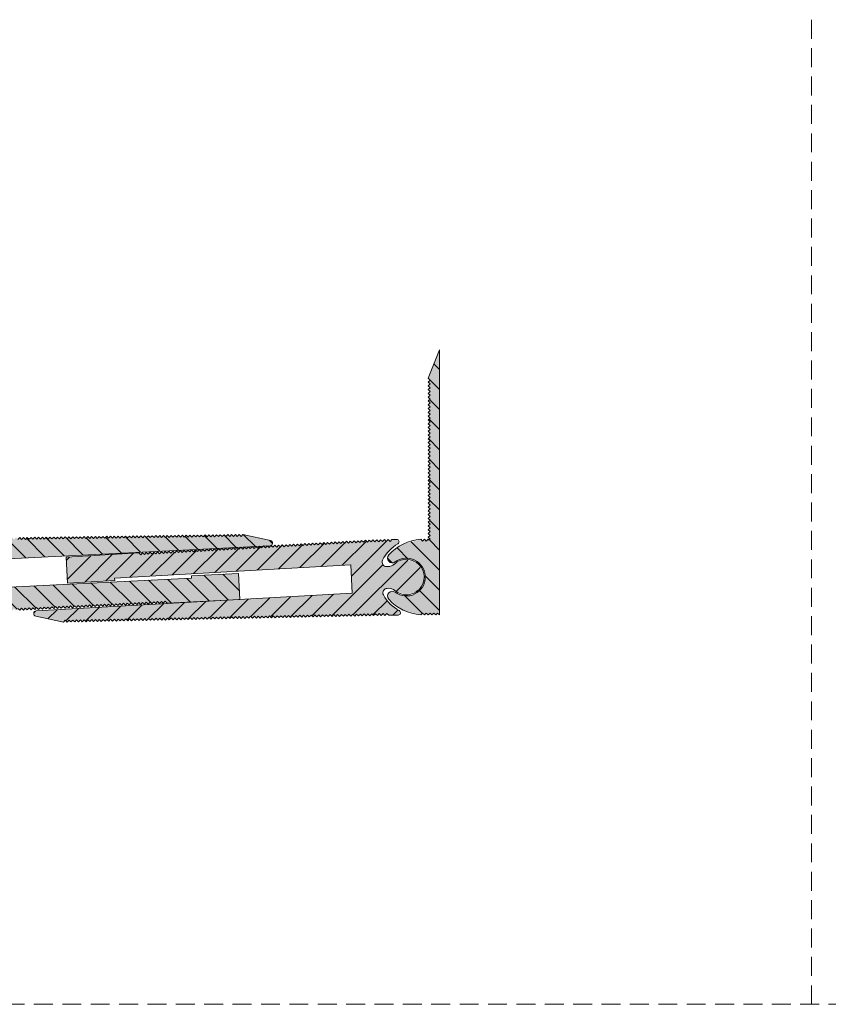
# Model space of a CAD drawing. Units: millimetres. Extents: x -795 to 2143, y 899 to 1320.
# Drawn here: x 792 to 963, y 899 to 1107 of the extents above; entities that cross this region are included whole.
import ezdxf

# ---------------------------------------------------------------- set-up
doc = ezdxf.new("R2010")
doc.units = ezdxf.units.MM
doc.linetypes.add('K5LT_DASHED', pattern=[6, 4, -2])
doc.linetypes.add('K5LT_THIN_INCLUDED_TO_HATCHING', pattern=[0])
pattern_1 = [(-45, (0, 0), (2.1213203, 2.1213203), [])]

# ---------------------------------------------------------------- blocks, each defined once
blk = doc.blocks.new('U0')
at = {"color": 7, "linetype": 'K5LT_DASHED', "lineweight": 18}
blk.add_line((-795.2, 898.75), (2142.8, 898.75), dxfattribs=at)

msp = doc.modelspace()

# ---------------------------------------------------------------- hatches: boundary and pattern name
at = {"true_color": 0x99ccff}
for points in [[(877.538, 989.017), (876.758, 986.644), (874.722, 985.196), (872.225, 985.239), (871.138, 985.817), (870.397, 986.007), (869.738, 985.617), (869.548, 984.876), (869.793, 984.35), (872.983, 981.971), (876.562, 981.04), (876.938, 981.417), (877.338, 981.017), (877.738, 981.417), (878.138, 981.017), (878.538, 981.417), (878.938, 981.017), (879.338, 981.417), (879.738, 981.017), (880.138, 981.417), (880.538, 981.017), (880.538, 989.017), (880.538, 997.017), (880.538, 1037.017), (878.138, 1031.017), (878.538, 1030.617), (878.138, 1030.217), (878.538, 1029.817), (878.138, 1029.417), (878.538, 1029.017), (878.138, 1028.617), (878.538, 1028.217), (878.138, 1027.817), (878.538, 1027.417), (878.138, 1027.017), (878.538, 1026.617), (878.138, 1026.217), (878.538, 1025.817), (878.138, 1025.417), (878.538, 1025.017), (878.138, 1024.617), (878.538, 1024.217), (878.138, 1023.817), (878.538, 1023.417), (878.138, 1023.017), (878.538, 1022.617), (878.138, 1022.217), (878.538, 1021.817), (878.138, 1021.417), (878.538, 1021.017), (878.138, 1020.617), (878.538, 1020.217), (878.138, 1019.817), (878.538, 1019.417), (878.138, 1019.017), (878.538, 1018.617), (878.138, 1018.217), (878.538, 1017.817), (878.138, 1017.417), (878.538, 1017.017), (878.138, 1016.617), (878.538, 1016.217), (878.138, 1015.817), (878.538, 1015.417), (878.138, 1015.017), (878.538, 1014.617), (878.138, 1014.217), (878.538, 1013.817), (878.138, 1013.417), (878.538, 1013.017), (878.138, 1012.617), (878.538, 1012.217), (878.138, 1011.817), (878.538, 1011.417), (878.138, 1011.017), (878.538, 1010.617), (878.138, 1010.217), (878.538, 1009.817), (878.138, 1009.417), (878.538, 1009.017), (878.138, 1008.617), (878.538, 1008.217), (878.138, 1007.817), (878.538, 1007.417), (878.138, 1007.017), (878.538, 1006.617), (878.138, 1006.217), (878.538, 1005.817), (878.138, 1005.417), (878.538, 1005.017), (878.138, 1004.617), (878.538, 1004.217), (878.138, 1003.817), (878.538, 1003.417), (878.138, 1003.017), (878.538, 1002.617), (878.138, 1002.217), (878.538, 1001.817), (878.138, 1001.417), (878.538, 1001.017), (878.138, 1000.617), (878.538, 1000.217), (878.138, 999.817), (878.538, 999.417), (878.138, 999.017), (878.538, 998.617), (878.138, 998.217), (878.538, 997.817), (878.138, 997.417), (878.538, 997.017), (878.338, 996.817), (878.138, 997.017), (877.738, 996.617), (877.338, 997.017), (876.938, 996.617), (876.562, 996.993), (872.725, 995.936), (869.793, 993.684), (869.54, 992.961), (869.871, 992.272), (870.594, 992.018), (871.138, 992.217), (873.505, 993.017), (875.884, 992.257), (877.349, 990.233)], [(822.949, 983.518), (835.217, 984.117), (838.33, 984.291), (838.063, 989.762), (828.075, 989.275), (828.099, 988.775), (778.158, 986.337), (777.866, 992.33), (835.316, 995.135), (835.321, 995.14), (835.326, 995.135), (836.11, 995.174), (836.12, 995.185), (836.131, 995.175), (836.903, 995.212), (836.918, 995.229), (836.936, 995.214), (837.696, 995.251), (837.717, 995.274), (837.74, 995.253), (838.49, 995.29), (838.516, 995.319), (838.545, 995.293), (839.283, 995.329), (839.314, 995.364), (839.35, 995.332), (840.077, 995.367), (840.113, 995.408), (840.155, 995.371), (840.87, 995.406), (840.912, 995.453), (840.96, 995.41), (841.663, 995.445), (841.711, 995.498), (841.764, 995.45), (842.457, 995.484), (842.509, 995.543), (842.569, 995.489), (843.25, 995.522), (843.308, 995.587), (843.374, 995.528), (844.043, 995.561), (844.107, 995.632), (844.179, 995.568), (844.703, 995.593), (844.857, 995.622), (844.906, 995.677), (844.932, 995.653), (845.217, 995.984), (845.185, 996.419), (844.854, 996.703), (844.778, 996.723), (838.981, 998.025), (838.587, 997.619), (838.181, 998.014), (837.787, 997.608), (837.381, 998.003), (836.987, 997.597), (836.581, 997.992), (836.187, 997.586), (835.781, 997.98), (835.387, 997.575), (834.981, 997.969), (834.587, 997.564), (834.182, 997.958), (833.787, 997.553), (833.382, 997.947), (832.987, 997.542), (832.582, 997.936), (832.187, 997.531), (831.782, 997.925), (831.387, 997.519), (830.982, 997.914), (830.587, 997.508), (830.182, 997.903), (829.787, 997.497), (829.382, 997.892), (828.988, 997.486), (828.582, 997.881), (828.188, 997.475), (827.782, 997.869), (827.388, 997.464), (826.982, 997.858), (826.588, 997.453), (826.182, 997.847), (825.788, 997.442), (825.382, 997.836), (824.988, 997.431), (824.582, 997.825), (824.188, 997.42), (823.783, 997.814), (823.388, 997.408), (822.983, 997.803), (822.588, 997.397), (822.183, 997.792), (821.788, 997.386), (821.383, 997.781), (820.988, 997.375), (820.583, 997.77), (820.188, 997.364), (819.783, 997.758), (819.388, 997.353), (818.983, 997.747), (818.589, 997.342), (818.183, 997.736), (817.789, 997.331), (817.383, 997.725), (816.989, 997.32), (816.583, 997.714), (816.189, 997.309), (815.783, 997.703), (815.389, 997.297), (814.983, 997.692), (814.589, 997.286), (814.183, 997.681), (813.789, 997.275), (813.384, 997.67), (812.989, 997.264), (812.584, 997.659), (812.189, 997.253), (811.784, 997.647), (811.389, 997.242), (810.984, 997.636), (810.589, 997.231), (810.184, 997.625), (809.789, 997.22), (809.384, 997.614), (808.99, 997.209), (808.584, 997.603), (808.19, 997.198), (807.784, 997.592), (807.39, 997.186), (806.984, 997.581), (806.59, 997.175), (806.184, 997.57), (805.79, 997.164), (805.384, 997.559), (804.99, 997.153), (804.584, 997.548), (804.19, 997.142), (803.784, 997.536), (803.39, 997.131), (802.985, 997.525), (802.59, 997.12), (802.185, 997.514), (801.79, 997.109), (801.385, 997.503), (800.99, 997.098), (800.585, 997.492), (800.19, 997.087), (799.785, 997.481), (799.39, 997.075), (798.985, 997.47), (798.591, 997.064), (798.185, 997.459), (797.791, 997.053), (797.385, 997.448), (796.991, 997.042), (796.585, 997.437), (796.191, 997.031), (795.785, 997.425), (795.391, 997.02), (794.985, 997.414), (794.591, 997.009), (794.185, 997.403), (793.791, 996.998), (793.385, 997.392), (792.991, 996.987), (792.586, 997.381), (792.191, 996.976), (791.786, 997.37), (791.391, 996.964), (790.986, 997.359), (790.591, 996.953), (790.186, 997.348), (789.791, 996.942), (789.386, 997.337), (788.991, 996.931), (788.586, 997.326), (788.192, 996.92), (787.786, 997.314), (787.392, 996.909), (786.986, 997.303), (786.592, 996.898), (786.186, 997.292), (785.792, 996.887), (785.386, 997.281), (784.992, 996.876), (784.586, 997.27), (784.192, 996.865), (783.786, 997.259), (783.392, 996.853), (782.986, 997.248), (782.592, 996.842), (782.187, 997.237), (781.792, 996.831), (781.387, 997.226), (780.992, 996.82), (780.587, 997.215), (780.192, 996.809), (779.787, 997.203), (779.392, 996.798), (778.987, 997.192), (778.592, 996.787), (778.187, 997.181), (777.793, 996.776), (777.387, 997.17), (776.993, 996.765), (776.587, 997.159), (776.193, 996.754), (775.787, 997.148), (775.393, 996.742), (774.987, 997.137), (774.593, 996.731), (774.187, 997.126), (773.793, 996.72), (773.387, 997.115), (772.993, 996.709), (772.587, 997.104), (772.193, 996.698), (771.788, 997.092), (771.393, 996.687), (770.988, 997.081), (770.593, 996.676), (770.188, 997.07), (768.188, 997.043), (767.836, 996.891), (767.695, 996.536), (767.846, 996.184), (767.96, 996.101), (770.662, 993.77), (771.292, 992.77), (771.362, 992.046), (770.9, 991.485), (770.467, 991.374), (770.184, 991.37), (768.85, 991.856), (766.609, 992.761), (764.281, 992.112), (762.833, 990.177), (762.866, 987.761), (764.366, 985.866), (766.71, 985.28), (768.926, 986.246), (768.927, 986.247), (770.248, 986.77), (770.531, 986.774), (771.206, 986.505), (771.494, 985.837), (771.395, 985.402), (769.139, 982.637), (768.156, 981.979), (767.921, 981.677), (767.968, 981.297), (768.27, 981.062), (768.41, 981.044), (769.41, 981.058), (769.804, 981.463), (770.21, 981.069), (770.604, 981.475), (771.01, 981.08), (771.404, 981.486), (771.81, 981.091), (772.204, 981.497), (772.61, 981.102), (773.011, 981.501), (773.409, 981.099), (773.789, 981.519), (774.209, 981.138), (774.589, 981.558), (775.008, 981.177), (775.388, 981.597), (775.807, 981.217), (776.187, 981.636), (776.606, 981.256), (776.986, 981.675), (777.405, 981.295), (777.785, 981.714), (778.204, 981.334), (778.584, 981.753), (779.003, 981.373), (779.383, 981.792), (779.802, 981.412), (780.182, 981.831), (780.601, 981.451), (780.981, 981.87), (781.4, 981.49), (781.78, 981.909), (782.199, 981.529), (782.579, 981.948), (782.998, 981.568), (783.378, 981.987), (783.797, 981.607), (784.177, 982.026), (784.596, 981.646), (784.976, 982.065), (785.395, 981.685), (785.775, 982.104), (786.194, 981.724), (786.574, 982.143), (786.993, 981.763), (787.373, 982.182), (787.792, 981.802), (788.172, 982.221), (788.591, 981.841), (788.971, 982.26), (789.39, 981.88), (789.77, 982.299), (790.189, 981.919), (790.569, 982.338), (790.988, 981.958), (791.368, 982.377), (791.787, 981.997), (792.167, 982.416), (792.586, 982.036), (792.966, 982.455), (793.385, 982.075), (793.765, 982.494), (794.184, 982.114), (794.564, 982.533), (794.983, 982.153), (795.363, 982.572), (795.782, 982.192), (796.162, 982.611), (796.581, 982.231), (796.961, 982.65), (797.38, 982.27), (797.76, 982.689), (798.179, 982.309), (798.559, 982.728), (798.979, 982.348), (799.359, 982.767), (799.778, 982.387), (800.158, 982.806), (800.577, 982.426), (800.957, 982.845), (801.376, 982.465), (801.756, 982.884), (802.175, 982.504), (802.555, 982.923), (802.974, 982.543), (803.354, 982.962), (803.773, 982.582), (804.153, 983.001), (804.572, 982.621), (804.952, 983.04), (805.371, 982.66), (805.751, 983.079), (806.17, 982.699), (806.55, 983.118), (806.969, 982.738), (807.349, 983.157), (807.768, 982.777), (808.148, 983.196), (808.567, 982.816), (808.947, 983.235), (809.366, 982.855), (809.746, 983.274), (810.165, 982.894), (810.545, 983.313), (810.964, 982.933), (811.344, 983.352), (811.763, 982.972), (812.143, 983.391), (812.562, 983.011), (812.942, 983.43), (813.361, 983.05), (813.741, 983.469), (814.16, 983.089), (814.54, 983.508), (814.959, 983.128), (815.339, 983.547), (815.758, 983.167), (816.138, 983.586), (816.557, 983.206), (816.937, 983.625), (817.356, 983.245), (817.736, 983.664), (818.155, 983.284), (818.535, 983.703), (818.954, 983.323), (819.334, 983.742), (819.753, 983.362), (820.133, 983.781), (820.552, 983.401), (820.932, 983.82), (821.351, 983.44), (821.731, 983.859), (822.15, 983.479), (822.53, 983.898)], [(868.672, 985.229), (868.597, 985.953), (869.055, 986.517), (869.487, 986.631), (869.77, 986.637), (871.108, 986.161), (873.355, 985.271), (875.678, 985.937), (877.112, 987.882), (877.062, 990.298), (875.549, 992.182), (873.2, 992.752), (870.992, 991.77), (870.99, 991.768), (869.673, 991.236), (869.391, 991.23), (868.713, 991.494), (868.421, 992.16), (868.517, 992.597), (870.753, 995.377), (871.731, 996.042), (871.964, 996.346), (871.914, 996.725), (871.61, 996.958), (871.47, 996.975), (870.471, 996.954), (870.079, 996.546), (869.671, 996.937), (869.279, 996.529), (868.871, 996.921), (868.479, 996.512), (868.071, 996.904), (867.68, 996.495), (867.271, 996.887), (866.873, 996.486), (866.471, 996.884), (866.094, 996.462), (865.673, 996.839), (865.296, 996.418), (864.874, 996.795), (864.497, 996.373), (864.075, 996.75), (863.698, 996.328), (863.276, 996.705), (862.899, 996.283), (862.478, 996.66), (862.101, 996.239), (861.679, 996.616), (861.302, 996.194), (860.88, 996.571), (860.503, 996.149), (860.082, 996.526), (859.704, 996.105), (859.283, 996.482), (858.906, 996.06), (858.484, 996.437), (858.107, 996.015), (857.685, 996.392), (857.308, 995.97), (856.887, 996.347), (856.51, 995.926), (856.088, 996.303), (855.711, 995.881), (855.289, 996.258), (854.912, 995.836), (854.49, 996.213), (854.113, 995.792), (853.692, 996.169), (853.315, 995.747), (852.893, 996.124), (852.516, 995.702), (852.094, 996.079), (851.717, 995.657), (851.295, 996.034), (850.918, 995.613), (850.497, 995.99), (850.12, 995.568), (849.698, 995.945), (849.321, 995.523), (848.899, 995.9), (848.522, 995.479), (848.101, 995.856), (847.724, 995.434), (847.302, 995.811), (846.925, 995.389), (846.503, 995.766), (846.126, 995.344), (845.704, 995.721), (845.327, 995.3), (844.932, 995.653), (844.857, 995.622), (844.529, 995.255), (844.179, 995.568), (844.043, 995.561), (843.73, 995.21), (843.374, 995.528), (843.25, 995.522), (842.931, 995.165), (842.569, 995.489), (842.457, 995.484), (842.132, 995.121), (841.764, 995.45), (841.663, 995.445), (841.334, 995.076), (840.96, 995.41), (840.87, 995.406), (840.535, 995.031), (840.155, 995.371), (840.077, 995.367), (839.736, 994.987), (839.35, 995.332), (839.283, 995.329), (838.937, 994.942), (838.545, 995.293), (838.49, 995.29), (838.139, 994.897), (837.74, 995.253), (837.696, 995.251), (837.34, 994.852), (836.936, 995.214), (836.903, 995.212), (836.541, 994.808), (836.131, 995.175), (836.11, 995.174), (835.743, 994.763), (835.326, 995.135), (835.316, 995.135), (834.944, 994.718), (834.522, 995.095), (834.145, 994.674), (833.723, 995.051), (833.346, 994.629), (832.925, 995.006), (832.548, 994.584), (832.126, 994.961), (831.749, 994.539), (831.327, 994.916), (830.95, 994.495), (830.528, 994.872), (830.151, 994.45), (829.73, 994.827), (829.353, 994.405), (828.931, 994.782), (828.554, 994.361), (828.132, 994.738), (827.755, 994.316), (827.333, 994.693), (826.956, 994.271), (826.535, 994.648), (826.158, 994.226), (825.736, 994.603), (825.359, 994.182), (824.937, 994.559), (824.56, 994.137), (824.139, 994.514), (823.762, 994.092), (823.34, 994.469), (822.963, 994.048), (822.541, 994.425), (822.164, 994.003), (821.742, 994.38), (821.365, 993.958), (820.944, 994.335), (820.567, 993.913), (820.145, 994.29), (819.768, 993.869), (819.346, 994.246), (818.969, 993.824), (818.548, 994.201), (818.17, 993.779), (817.749, 994.156), (817.372, 993.734), (816.95, 994.111), (801.574, 993.251), (801.882, 987.759), (811.866, 988.318), (811.838, 988.817), (861.76, 991.612), (862.095, 985.622), (838.33, 984.291), (838.331, 984.269), (835.217, 984.117), (795.283, 981.881), (794.89, 981.692), (794.746, 981.28), (794.935, 980.887), (795.216, 980.751), (801.022, 979.49), (801.414, 979.899), (801.822, 979.507), (802.214, 979.916), (802.622, 979.524), (803.014, 979.932), (803.422, 979.541), (803.813, 979.949), (804.222, 979.558), (804.613, 979.966), (805.022, 979.575), (805.413, 979.983), (805.821, 979.591), (806.213, 980), (806.621, 979.608), (807.013, 980.017), (807.421, 979.625), (807.813, 980.033), (808.221, 979.642), (808.612, 980.05), (809.021, 979.659), (809.412, 980.067), (809.821, 979.675), (810.212, 980.084), (810.62, 979.692), (811.012, 980.101), (811.42, 979.709), (811.812, 980.117), (812.22, 979.726), (812.611, 980.134), (813.02, 979.743), (813.411, 980.151), (813.82, 979.76), (814.211, 980.168), (814.619, 979.776), (815.011, 980.185), (815.419, 979.793), (815.811, 980.201), (816.219, 979.81), (816.611, 980.218), (817.019, 979.827), (817.41, 980.235), (817.819, 979.844), (818.21, 980.252), (818.619, 979.86), (819.01, 980.269), (819.418, 979.877), (819.81, 980.286), (820.218, 979.894), (820.61, 980.302), (821.018, 979.911), (821.41, 980.319), (821.818, 979.928), (822.209, 980.336), (822.618, 979.945), (823.009, 980.353), (823.418, 979.961), (823.809, 980.37), (824.217, 979.978), (824.609, 980.386), (825.017, 979.995), (825.409, 980.403), (825.817, 980.012), (826.208, 980.42), (826.617, 980.029), (827.008, 980.437), (827.417, 980.045), (827.808, 980.454), (828.216, 980.062), (828.608, 980.471), (829.016, 980.079), (829.408, 980.487), (829.816, 980.096), (830.208, 980.504), (830.616, 980.113), (831.007, 980.521), (831.416, 980.13), (831.807, 980.538), (832.216, 980.146), (832.607, 980.555), (833.015, 980.163), (833.407, 980.571), (833.815, 980.18), (834.207, 980.588), (834.615, 980.197), (835.007, 980.605), (835.415, 980.214), (835.806, 980.622), (836.215, 980.23), (836.606, 980.639), (837.015, 980.247), (837.406, 980.656), (837.814, 980.264), (838.206, 980.672), (838.614, 980.281), (839.006, 980.689), (839.414, 980.298), (839.805, 980.706), (840.214, 980.314), (840.605, 980.723), (841.014, 980.331), (841.405, 980.74), (841.813, 980.348), (842.205, 980.756), (842.613, 980.365), (843.005, 980.773), (843.413, 980.382), (843.805, 980.79), (844.213, 980.399), (844.604, 980.807), (845.013, 980.415), (845.404, 980.824), (845.813, 980.432), (846.204, 980.841), (846.612, 980.449), (847.004, 980.857), (847.412, 980.466), (847.804, 980.874), (848.212, 980.483), (848.604, 980.891), (849.012, 980.499), (849.403, 980.908), (849.812, 980.516), (850.203, 980.925), (850.612, 980.533), (851.003, 980.941), (851.411, 980.55), (851.803, 980.958), (852.211, 980.567), (852.603, 980.975), (853.011, 980.584), (853.402, 980.992), (853.811, 980.6), (854.202, 981.009), (854.611, 980.617), (855.002, 981.026), (855.41, 980.634), (855.802, 981.042), (856.21, 980.651), (856.602, 981.059), (857.01, 980.668), (857.402, 981.076), (857.81, 980.684), (858.201, 981.093), (858.61, 980.701), (859.001, 981.11), (859.41, 980.718), (859.801, 981.126), (860.209, 980.735), (860.601, 981.143), (861.009, 980.752), (861.401, 981.16), (861.809, 980.769), (862.201, 981.177), (862.609, 980.785), (863, 981.194), (863.409, 980.802), (863.8, 981.211), (864.208, 980.819), (864.6, 981.227), (865.008, 980.836), (865.4, 981.244), (865.808, 980.853), (866.2, 981.261), (866.608, 980.869), (866.999, 981.278), (867.408, 980.886), (867.799, 981.295), (868.208, 980.903), (868.599, 981.311), (869.007, 980.92), (869.399, 981.328), (869.807, 980.937), (871.807, 980.979), (872.157, 981.133), (872.296, 981.489), (872.142, 981.84), (872.028, 981.922), (869.309, 984.233)]]:
    msp.add_hatch(color=151, dxfattribs=at).paths.add_polyline_path(points)
h = msp.add_hatch()
h.set_pattern_fill('', angle=-45, style=0, pattern_type=0)
h.set_pattern_definition(pattern_1)
h.paths.add_polyline_path([(877.738, 981.417), (878.138, 981.017), (878.538, 981.417), (878.938, 981.017), (879.338, 981.417), (879.738, 981.017), (880.138, 981.417), (880.538, 981.017), (880.538, 989.017), (880.538, 997.017), (880.538, 1037.017), (878.138, 1031.017), (878.538, 1030.617), (878.138, 1030.217), (878.538, 1029.817), (878.138, 1029.417), (878.538, 1029.017), (878.138, 1028.617), (878.538, 1028.217), (878.138, 1027.817), (878.538, 1027.417), (878.138, 1027.017), (878.538, 1026.617), (878.138, 1026.217), (878.538, 1025.817), (878.138, 1025.417), (878.538, 1025.017), (878.138, 1024.617), (878.538, 1024.217), (878.138, 1023.817), (878.538, 1023.417), (878.138, 1023.017), (878.538, 1022.617), (878.138, 1022.217), (878.538, 1021.817), (878.138, 1021.417), (878.538, 1021.017), (878.138, 1020.617), (878.538, 1020.217), (878.138, 1019.817), (878.538, 1019.417), (878.138, 1019.017), (878.538, 1018.617), (878.138, 1018.217), (878.538, 1017.817), (878.138, 1017.417), (878.538, 1017.017), (878.138, 1016.617), (878.538, 1016.217), (878.138, 1015.817), (878.538, 1015.417), (878.138, 1015.017), (878.538, 1014.617), (878.138, 1014.217), (878.538, 1013.817), (878.138, 1013.417), (878.538, 1013.017), (878.138, 1012.617), (878.538, 1012.217), (878.138, 1011.817), (878.538, 1011.417), (878.138, 1011.017), (878.538, 1010.617), (878.138, 1010.217), (878.538, 1009.817), (878.138, 1009.417), (878.538, 1009.017), (878.138, 1008.617), (878.538, 1008.217), (878.138, 1007.817), (878.538, 1007.417), (878.138, 1007.017), (878.538, 1006.617), (878.138, 1006.217), (878.538, 1005.817), (878.138, 1005.417), (878.538, 1005.017), (878.138, 1004.617), (878.538, 1004.217), (878.138, 1003.817), (878.538, 1003.417), (878.138, 1003.017), (878.538, 1002.617), (878.138, 1002.217), (878.538, 1001.817), (878.138, 1001.417), (878.538, 1001.017), (878.138, 1000.617), (878.538, 1000.217), (878.138, 999.817), (878.538, 999.417), (878.138, 999.017), (878.538, 998.617), (878.138, 998.217), (878.538, 997.817), (878.138, 997.417), (878.538, 997.017), (878.338, 996.817), (878.138, 997.017), (877.738, 996.617), (877.338, 997.017), (876.938, 996.617), (876.562, 996.993), (872.725, 995.936), (869.793, 993.684), (869.54, 992.961), (869.871, 992.272), (870.594, 992.018), (871.138, 992.217), (873.505, 993.017), (875.884, 992.257), (877.349, 990.233), (877.538, 989.017), (876.758, 986.644), (874.722, 985.196), (872.225, 985.239), (871.138, 985.817), (870.397, 986.007), (869.738, 985.617), (869.548, 984.876), (869.793, 984.35), (872.983, 981.971), (876.562, 981.04), (876.938, 981.417), (877.338, 981.017)])
h = msp.add_hatch()
h.set_pattern_fill('', angle=-45, style=0, pattern_type=0)
h.set_pattern_definition(pattern_1)
h.paths.add_polyline_path([(770.531, 986.774), (771.206, 986.505), (771.494, 985.837), (771.395, 985.402), (769.139, 982.637), (768.156, 981.979), (767.921, 981.677), (767.968, 981.297), (768.27, 981.062), (768.41, 981.044), (769.41, 981.058), (769.804, 981.463), (770.21, 981.069), (770.604, 981.475), (771.01, 981.08), (771.404, 981.486), (771.81, 981.091), (772.204, 981.497), (772.61, 981.102), (773.011, 981.501), (773.409, 981.099), (773.789, 981.519), (774.209, 981.138), (774.589, 981.558), (775.008, 981.177), (775.388, 981.597), (775.807, 981.217), (776.187, 981.636), (776.606, 981.256), (776.986, 981.675), (777.405, 981.295), (777.785, 981.714), (778.204, 981.334), (778.584, 981.753), (779.003, 981.373), (779.383, 981.792), (779.802, 981.412), (780.182, 981.831), (780.601, 981.451), (780.981, 981.87), (781.4, 981.49), (781.78, 981.909), (782.199, 981.529), (782.579, 981.948), (782.998, 981.568), (783.378, 981.987), (783.797, 981.607), (784.177, 982.026), (784.596, 981.646), (784.976, 982.065), (785.395, 981.685), (785.775, 982.104), (786.194, 981.724), (786.574, 982.143), (786.993, 981.763), (787.373, 982.182), (787.792, 981.802), (788.172, 982.221), (788.591, 981.841), (788.971, 982.26), (789.39, 981.88), (789.77, 982.299), (790.189, 981.919), (790.569, 982.338), (790.988, 981.958), (791.368, 982.377), (791.787, 981.997), (792.167, 982.416), (792.586, 982.036), (792.966, 982.455), (793.385, 982.075), (793.765, 982.494), (794.184, 982.114), (794.564, 982.533), (794.983, 982.153), (795.363, 982.572), (795.782, 982.192), (796.162, 982.611), (796.581, 982.231), (796.961, 982.65), (797.38, 982.27), (797.76, 982.689), (798.179, 982.309), (798.559, 982.728), (798.979, 982.348), (799.359, 982.767), (799.778, 982.387), (800.158, 982.806), (800.577, 982.426), (800.957, 982.845), (801.376, 982.465), (801.756, 982.884), (802.175, 982.504), (802.555, 982.923), (802.974, 982.543), (803.354, 982.962), (803.773, 982.582), (804.153, 983.001), (804.572, 982.621), (804.952, 983.04), (805.371, 982.66), (805.751, 983.079), (806.17, 982.699), (806.55, 983.118), (806.969, 982.738), (807.349, 983.157), (807.768, 982.777), (808.148, 983.196), (808.567, 982.816), (808.947, 983.235), (809.366, 982.855), (809.746, 983.274), (810.165, 982.894), (810.545, 983.313), (810.964, 982.933), (811.344, 983.352), (811.763, 982.972), (812.143, 983.391), (812.562, 983.011), (812.942, 983.43), (813.361, 983.05), (813.741, 983.469), (814.16, 983.089), (814.54, 983.508), (814.959, 983.128), (815.339, 983.547), (815.758, 983.167), (816.138, 983.586), (816.557, 983.206), (816.937, 983.625), (817.356, 983.245), (817.736, 983.664), (818.155, 983.284), (818.535, 983.703), (818.954, 983.323), (819.334, 983.742), (819.753, 983.362), (820.133, 983.781), (820.552, 983.401), (820.932, 983.82), (821.351, 983.44), (821.731, 983.859), (822.15, 983.479), (822.53, 983.898), (822.949, 983.518), (835.217, 984.117), (838.33, 984.291), (838.063, 989.762), (828.075, 989.275), (828.099, 988.775), (778.158, 986.337), (777.866, 992.33), (835.316, 995.135), (835.321, 995.14), (835.326, 995.135), (836.11, 995.174), (836.12, 995.185), (836.131, 995.175), (836.903, 995.212), (836.918, 995.229), (836.936, 995.214), (837.696, 995.251), (837.717, 995.274), (837.74, 995.253), (838.49, 995.29), (838.516, 995.319), (838.545, 995.293), (839.283, 995.329), (839.314, 995.364), (839.35, 995.332), (840.077, 995.367), (840.113, 995.408), (840.155, 995.371), (840.87, 995.406), (840.912, 995.453), (840.96, 995.41), (841.663, 995.445), (841.711, 995.498), (841.764, 995.45), (842.457, 995.484), (842.509, 995.543), (842.569, 995.489), (843.25, 995.522), (843.308, 995.587), (843.374, 995.528), (844.043, 995.561), (844.107, 995.632), (844.179, 995.568), (844.703, 995.593), (844.857, 995.622), (844.906, 995.677), (844.932, 995.653), (845.217, 995.984), (845.185, 996.419), (844.854, 996.703), (844.778, 996.723), (838.981, 998.025), (838.587, 997.619), (838.181, 998.014), (837.787, 997.608), (837.381, 998.003), (836.987, 997.597), (836.581, 997.992), (836.187, 997.586), (835.781, 997.98), (835.387, 997.575), (834.981, 997.969), (834.587, 997.564), (834.182, 997.958), (833.787, 997.553), (833.382, 997.947), (832.987, 997.542), (832.582, 997.936), (832.187, 997.531), (831.782, 997.925), (831.387, 997.519), (830.982, 997.914), (830.587, 997.508), (830.182, 997.903), (829.787, 997.497), (829.382, 997.892), (828.988, 997.486), (828.582, 997.881), (828.188, 997.475), (827.782, 997.869), (827.388, 997.464), (826.982, 997.858), (826.588, 997.453), (826.182, 997.847), (825.788, 997.442), (825.382, 997.836), (824.988, 997.431), (824.582, 997.825), (824.188, 997.42), (823.783, 997.814), (823.388, 997.408), (822.983, 997.803), (822.588, 997.397), (822.183, 997.792), (821.788, 997.386), (821.383, 997.781), (820.988, 997.375), (820.583, 997.77), (820.188, 997.364), (819.783, 997.758), (819.388, 997.353), (818.983, 997.747), (818.589, 997.342), (818.183, 997.736), (817.789, 997.331), (817.383, 997.725), (816.989, 997.32), (816.583, 997.714), (816.189, 997.309), (815.783, 997.703), (815.389, 997.297), (814.983, 997.692), (814.589, 997.286), (814.183, 997.681), (813.789, 997.275), (813.384, 997.67), (812.989, 997.264), (812.584, 997.659), (812.189, 997.253), (811.784, 997.647), (811.389, 997.242), (810.984, 997.636), (810.589, 997.231), (810.184, 997.625), (809.789, 997.22), (809.384, 997.614), (808.99, 997.209), (808.584, 997.603), (808.19, 997.198), (807.784, 997.592), (807.39, 997.186), (806.984, 997.581), (806.59, 997.175), (806.184, 997.57), (805.79, 997.164), (805.384, 997.559), (804.99, 997.153), (804.584, 997.548), (804.19, 997.142), (803.784, 997.536), (803.39, 997.131), (802.985, 997.525), (802.59, 997.12), (802.185, 997.514), (801.79, 997.109), (801.385, 997.503), (800.99, 997.098), (800.585, 997.492), (800.19, 997.087), (799.785, 997.481), (799.39, 997.075), (798.985, 997.47), (798.591, 997.064), (798.185, 997.459), (797.791, 997.053), (797.385, 997.448), (796.991, 997.042), (796.585, 997.437), (796.191, 997.031), (795.785, 997.425), (795.391, 997.02), (794.985, 997.414), (794.591, 997.009), (794.185, 997.403), (793.791, 996.998), (793.385, 997.392), (792.991, 996.987), (792.586, 997.381), (792.191, 996.976), (791.786, 997.37), (791.391, 996.964), (790.986, 997.359), (790.591, 996.953), (790.186, 997.348), (789.791, 996.942), (789.386, 997.337), (788.991, 996.931), (788.586, 997.326), (788.192, 996.92), (787.786, 997.314), (787.392, 996.909), (786.986, 997.303), (786.592, 996.898), (786.186, 997.292), (785.792, 996.887), (785.386, 997.281), (784.992, 996.876), (784.586, 997.27), (784.192, 996.865), (783.786, 997.259), (783.392, 996.853), (782.986, 997.248), (782.592, 996.842), (782.187, 997.237), (781.792, 996.831), (781.387, 997.226), (780.992, 996.82), (780.587, 997.215), (780.192, 996.809), (779.787, 997.203), (779.392, 996.798), (778.987, 997.192), (778.592, 996.787), (778.187, 997.181), (777.793, 996.776), (777.387, 997.17), (776.993, 996.765), (776.587, 997.159), (776.193, 996.754), (775.787, 997.148), (775.393, 996.742), (774.987, 997.137), (774.593, 996.731), (774.187, 997.126), (773.793, 996.72), (773.387, 997.115), (772.993, 996.709), (772.587, 997.104), (772.193, 996.698), (771.788, 997.092), (771.393, 996.687), (770.988, 997.081), (770.593, 996.676), (770.188, 997.07), (768.188, 997.043), (767.836, 996.891), (767.695, 996.536), (767.846, 996.184), (767.96, 996.101), (770.662, 993.77), (771.292, 992.77), (771.362, 992.046), (770.9, 991.485), (770.467, 991.374), (770.184, 991.37), (768.85, 991.856), (766.609, 992.761), (764.281, 992.112), (762.833, 990.177), (762.866, 987.761), (764.366, 985.866), (766.71, 985.28), (768.926, 986.246), (768.927, 986.247), (770.248, 986.77)])
h = msp.add_hatch()
h.set_pattern_fill('', angle=45, style=0, pattern_type=0)
h.set_pattern_definition([(45, (0, 0), (-2.1213203, 2.1213203), [])])
h.paths.add_polyline_path([(868.672, 985.229), (868.597, 985.953), (869.055, 986.517), (869.487, 986.631), (869.77, 986.637), (871.108, 986.161), (873.355, 985.271), (875.678, 985.937), (877.112, 987.882), (877.062, 990.298), (875.549, 992.182), (873.2, 992.752), (870.992, 991.77), (870.99, 991.768), (869.673, 991.236), (869.391, 991.23), (868.713, 991.494), (868.421, 992.16), (868.517, 992.597), (870.753, 995.377), (871.731, 996.042), (871.964, 996.346), (871.914, 996.725), (871.61, 996.958), (871.47, 996.975), (870.471, 996.954), (870.079, 996.546), (869.671, 996.937), (869.279, 996.529), (868.871, 996.921), (868.479, 996.512), (868.071, 996.904), (867.68, 996.495), (867.271, 996.887), (866.873, 996.486), (866.471, 996.884), (866.094, 996.462), (865.673, 996.839), (865.296, 996.418), (864.874, 996.795), (864.497, 996.373), (864.075, 996.75), (863.698, 996.328), (863.276, 996.705), (862.899, 996.283), (862.478, 996.66), (862.101, 996.239), (861.679, 996.616), (861.302, 996.194), (860.88, 996.571), (860.503, 996.149), (860.082, 996.526), (859.704, 996.105), (859.283, 996.482), (858.906, 996.06), (858.484, 996.437), (858.107, 996.015), (857.685, 996.392), (857.308, 995.97), (856.887, 996.347), (856.51, 995.926), (856.088, 996.303), (855.711, 995.881), (855.289, 996.258), (854.912, 995.836), (854.49, 996.213), (854.113, 995.792), (853.692, 996.169), (853.315, 995.747), (852.893, 996.124), (852.516, 995.702), (852.094, 996.079), (851.717, 995.657), (851.295, 996.034), (850.918, 995.613), (850.497, 995.99), (850.12, 995.568), (849.698, 995.945), (849.321, 995.523), (848.899, 995.9), (848.522, 995.479), (848.101, 995.856), (847.724, 995.434), (847.302, 995.811), (846.925, 995.389), (846.503, 995.766), (846.126, 995.344), (845.704, 995.721), (845.327, 995.3), (844.932, 995.653), (844.857, 995.622), (844.529, 995.255), (844.179, 995.568), (844.043, 995.561), (843.73, 995.21), (843.374, 995.528), (843.25, 995.522), (842.931, 995.165), (842.569, 995.489), (842.457, 995.484), (842.132, 995.121), (841.764, 995.45), (841.663, 995.445), (841.334, 995.076), (840.96, 995.41), (840.87, 995.406), (840.535, 995.031), (840.155, 995.371), (840.077, 995.367), (839.736, 994.987), (839.35, 995.332), (839.283, 995.329), (838.937, 994.942), (838.545, 995.293), (838.49, 995.29), (838.139, 994.897), (837.74, 995.253), (837.696, 995.251), (837.34, 994.852), (836.936, 995.214), (836.903, 995.212), (836.541, 994.808), (836.131, 995.175), (836.11, 995.174), (835.743, 994.763), (835.326, 995.135), (835.316, 995.135), (834.944, 994.718), (834.522, 995.095), (834.145, 994.674), (833.723, 995.051), (833.346, 994.629), (832.925, 995.006), (832.548, 994.584), (832.126, 994.961), (831.749, 994.539), (831.327, 994.916), (830.95, 994.495), (830.528, 994.872), (830.151, 994.45), (829.73, 994.827), (829.353, 994.405), (828.931, 994.782), (828.554, 994.361), (828.132, 994.738), (827.755, 994.316), (827.333, 994.693), (826.956, 994.271), (826.535, 994.648), (826.158, 994.226), (825.736, 994.603), (825.359, 994.182), (824.937, 994.559), (824.56, 994.137), (824.139, 994.514), (823.762, 994.092), (823.34, 994.469), (822.963, 994.048), (822.541, 994.425), (822.164, 994.003), (821.742, 994.38), (821.365, 993.958), (820.944, 994.335), (820.567, 993.913), (820.145, 994.29), (819.768, 993.869), (819.346, 994.246), (818.969, 993.824), (818.548, 994.201), (818.17, 993.779), (817.749, 994.156), (817.372, 993.734), (816.95, 994.111), (801.574, 993.251), (801.882, 987.759), (811.866, 988.318), (811.838, 988.817), (861.76, 991.612), (862.095, 985.622), (838.33, 984.291), (838.331, 984.269), (835.217, 984.117), (795.283, 981.881), (794.89, 981.692), (794.746, 981.28), (794.935, 980.887), (795.216, 980.751), (801.022, 979.49), (801.414, 979.899), (801.822, 979.507), (802.214, 979.916), (802.622, 979.524), (803.014, 979.932), (803.422, 979.541), (803.813, 979.949), (804.222, 979.558), (804.613, 979.966), (805.022, 979.575), (805.413, 979.983), (805.821, 979.591), (806.213, 980), (806.621, 979.608), (807.013, 980.017), (807.421, 979.625), (807.813, 980.033), (808.221, 979.642), (808.612, 980.05), (809.021, 979.659), (809.412, 980.067), (809.821, 979.675), (810.212, 980.084), (810.62, 979.692), (811.012, 980.101), (811.42, 979.709), (811.812, 980.117), (812.22, 979.726), (812.611, 980.134), (813.02, 979.743), (813.411, 980.151), (813.82, 979.76), (814.211, 980.168), (814.619, 979.776), (815.011, 980.185), (815.419, 979.793), (815.811, 980.201), (816.219, 979.81), (816.611, 980.218), (817.019, 979.827), (817.41, 980.235), (817.819, 979.844), (818.21, 980.252), (818.619, 979.86), (819.01, 980.269), (819.418, 979.877), (819.81, 980.286), (820.218, 979.894), (820.61, 980.302), (821.018, 979.911), (821.41, 980.319), (821.818, 979.928), (822.209, 980.336), (822.618, 979.945), (823.009, 980.353), (823.418, 979.961), (823.809, 980.37), (824.217, 979.978), (824.609, 980.386), (825.017, 979.995), (825.409, 980.403), (825.817, 980.012), (826.208, 980.42), (826.617, 980.029), (827.008, 980.437), (827.417, 980.045), (827.808, 980.454), (828.216, 980.062), (828.608, 980.471), (829.016, 980.079), (829.408, 980.487), (829.816, 980.096), (830.208, 980.504), (830.616, 980.113), (831.007, 980.521), (831.416, 980.13), (831.807, 980.538), (832.216, 980.146), (832.607, 980.555), (833.015, 980.163), (833.407, 980.571), (833.815, 980.18), (834.207, 980.588), (834.615, 980.197), (835.007, 980.605), (835.415, 980.214), (835.806, 980.622), (836.215, 980.23), (836.606, 980.639), (837.015, 980.247), (837.406, 980.656), (837.814, 980.264), (838.206, 980.672), (838.614, 980.281), (839.006, 980.689), (839.414, 980.298), (839.805, 980.706), (840.214, 980.314), (840.605, 980.723), (841.014, 980.331), (841.405, 980.74), (841.813, 980.348), (842.205, 980.756), (842.613, 980.365), (843.005, 980.773), (843.413, 980.382), (843.805, 980.79), (844.213, 980.399), (844.604, 980.807), (845.013, 980.415), (845.404, 980.824), (845.813, 980.432), (846.204, 980.841), (846.612, 980.449), (847.004, 980.857), (847.412, 980.466), (847.804, 980.874), (848.212, 980.483), (848.604, 980.891), (849.012, 980.499), (849.403, 980.908), (849.812, 980.516), (850.203, 980.925), (850.612, 980.533), (851.003, 980.941), (851.411, 980.55), (851.803, 980.958), (852.211, 980.567), (852.603, 980.975), (853.011, 980.584), (853.402, 980.992), (853.811, 980.6), (854.202, 981.009), (854.611, 980.617), (855.002, 981.026), (855.41, 980.634), (855.802, 981.042), (856.21, 980.651), (856.602, 981.059), (857.01, 980.668), (857.402, 981.076), (857.81, 980.684), (858.201, 981.093), (858.61, 980.701), (859.001, 981.11), (859.41, 980.718), (859.801, 981.126), (860.209, 980.735), (860.601, 981.143), (861.009, 980.752), (861.401, 981.16), (861.809, 980.769), (862.201, 981.177), (862.609, 980.785), (863, 981.194), (863.409, 980.802), (863.8, 981.211), (864.208, 980.819), (864.6, 981.227), (865.008, 980.836), (865.4, 981.244), (865.808, 980.853), (866.2, 981.261), (866.608, 980.869), (866.999, 981.278), (867.408, 980.886), (867.799, 981.295), (868.208, 980.903), (868.599, 981.311), (869.007, 980.92), (869.399, 981.328), (869.807, 980.937), (871.807, 980.979), (872.157, 981.133), (872.296, 981.489), (872.142, 981.84), (872.028, 981.922), (869.309, 984.233)])

# ---------------------------------------------------------------- linework, layer by layer
at = {"color": 7, "linetype": 'K5LT_DASHED', "lineweight": 18}
msp.add_line((959.161, 898.753), (959.161, 1319.753), dxfattribs=at)
at = {"color": 7, "linetype": 'K5LT_THIN_INCLUDED_TO_HATCHING', "lineweight": 18}
for points in [[(880.538, 997.017), (880.538, 989.017), (880.538, 981.017), (880.138, 981.417), (879.738, 981.017), (879.338, 981.417), (878.938, 981.017), (878.538, 981.417), (878.138, 981.017), (877.738, 981.417), (877.338, 981.017), (876.938, 981.417), (876.562, 981.04, -0.1955732), (869.793, 984.35, -0.9057927), (871.138, 985.817, 0.618034), (877.538, 989.017, 0.618034), (871.138, 992.217, -0.9057927), (869.793, 993.684, -0.1955732), (876.562, 996.993), (876.938, 996.617), (877.338, 997.017), (877.738, 996.617), (878.138, 997.017), (878.338, 996.817), (878.538, 997.017), (878.138, 997.417), (878.538, 997.817), (878.138, 998.217), (878.538, 998.617), (878.138, 999.017), (878.538, 999.417), (878.138, 999.817), (878.538, 1000.217), (878.138, 1000.617), (878.538, 1001.017), (878.138, 1001.417), (878.538, 1001.817), (878.138, 1002.217), (878.538, 1002.617), (878.138, 1003.017), (878.538, 1003.417), (878.138, 1003.817), (878.538, 1004.217), (878.138, 1004.617), (878.538, 1005.017), (878.138, 1005.417), (878.538, 1005.817), (878.138, 1006.217), (878.538, 1006.617), (878.138, 1007.017), (878.538, 1007.417), (878.138, 1007.817), (878.538, 1008.217), (878.138, 1008.617), (878.538, 1009.017), (878.138, 1009.417), (878.538, 1009.817), (878.138, 1010.217), (878.538, 1010.617), (878.138, 1011.017), (878.538, 1011.417), (878.138, 1011.817), (878.538, 1012.217), (878.138, 1012.617), (878.538, 1013.017), (878.138, 1013.417), (878.538, 1013.817), (878.138, 1014.217), (878.538, 1014.617), (878.138, 1015.017), (878.538, 1015.417), (878.138, 1015.817), (878.538, 1016.217), (878.138, 1016.617), (878.538, 1017.017), (878.138, 1017.417), (878.538, 1017.817), (878.138, 1018.217), (878.538, 1018.617), (878.138, 1019.017), (878.538, 1019.417), (878.138, 1019.817), (878.538, 1020.217), (878.138, 1020.617), (878.538, 1021.017), (878.138, 1021.417), (878.538, 1021.817), (878.138, 1022.217), (878.538, 1022.617), (878.138, 1023.017), (878.538, 1023.417), (878.138, 1023.817), (878.538, 1024.217), (878.138, 1024.617), (878.538, 1025.017), (878.138, 1025.417), (878.538, 1025.817), (878.138, 1026.217), (878.538, 1026.617), (878.138, 1027.017), (878.538, 1027.417), (878.138, 1027.817), (878.538, 1028.217), (878.138, 1028.617), (878.538, 1029.017), (878.138, 1029.417), (878.538, 1029.817), (878.138, 1030.217), (878.538, 1030.617), (878.138, 1031.017), (880.538, 1037.017)], [(801.022, 979.49), (795.216, 980.751, -0.8912801), (795.283, 981.881), (862.095, 985.622), (861.76, 991.612), (811.838, 988.817), (811.866, 988.318), (801.882, 987.759), (801.574, 993.251), (816.95, 994.111), (817.372, 993.734), (817.749, 994.156), (818.17, 993.779), (818.548, 994.201), (818.969, 993.824), (819.346, 994.246), (819.768, 993.869), (820.145, 994.29), (820.567, 993.913), (820.944, 994.335), (821.365, 993.958), (821.742, 994.38), (822.164, 994.003), (822.541, 994.425), (822.963, 994.048), (823.34, 994.469), (823.762, 994.092), (824.139, 994.514), (824.56, 994.137), (824.937, 994.559), (825.359, 994.182), (825.736, 994.603), (826.158, 994.226), (826.535, 994.648), (826.956, 994.271), (827.333, 994.693), (827.755, 994.316), (828.132, 994.738), (828.554, 994.361), (828.931, 994.782), (829.353, 994.405), (829.73, 994.827), (830.151, 994.45), (830.528, 994.872), (830.95, 994.495), (831.327, 994.916), (831.749, 994.539), (832.126, 994.961), (832.548, 994.584), (832.925, 995.006), (833.346, 994.629), (833.723, 995.051), (834.145, 994.674), (834.522, 995.095), (834.944, 994.718), (835.321, 995.14), (835.743, 994.763), (836.12, 995.185), (836.541, 994.808), (836.918, 995.229), (837.34, 994.852), (837.717, 995.274), (838.139, 994.897), (838.516, 995.319), (838.937, 994.942), (839.314, 995.364), (839.736, 994.987), (840.113, 995.408), (840.535, 995.031), (840.912, 995.453), (841.334, 995.076), (841.711, 995.498), (842.132, 995.121), (842.509, 995.543), (842.931, 995.165), (843.308, 995.587), (843.73, 995.21), (844.107, 995.632), (844.529, 995.255), (844.906, 995.677), (845.327, 995.3), (845.704, 995.721), (846.126, 995.344), (846.503, 995.766), (846.925, 995.389), (847.302, 995.811), (847.724, 995.434), (848.101, 995.856), (848.522, 995.479), (848.899, 995.9), (849.321, 995.523), (849.698, 995.945), (850.12, 995.568), (850.497, 995.99), (850.918, 995.613), (851.295, 996.034), (851.717, 995.657), (852.094, 996.079), (852.516, 995.702), (852.893, 996.124), (853.315, 995.747), (853.692, 996.169), (854.113, 995.792), (854.49, 996.213), (854.912, 995.836), (855.289, 996.258), (855.711, 995.881), (856.088, 996.303), (856.51, 995.926), (856.887, 996.347), (857.308, 995.97), (857.685, 996.392), (858.107, 996.015), (858.484, 996.437), (858.906, 996.06), (859.283, 996.482), (859.704, 996.105), (860.082, 996.526), (860.503, 996.149), (860.88, 996.571), (861.302, 996.194), (861.679, 996.616), (862.101, 996.239), (862.478, 996.66), (862.899, 996.283), (863.276, 996.705), (863.698, 996.328), (864.075, 996.75), (864.497, 996.373), (864.874, 996.795), (865.296, 996.418), (865.673, 996.839), (866.094, 996.462), (866.471, 996.884), (866.873, 996.486), (867.271, 996.887), (867.68, 996.495), (868.071, 996.904), (868.479, 996.512), (868.871, 996.921), (869.279, 996.529), (869.671, 996.937), (870.079, 996.546), (870.471, 996.954), (871.47, 996.975, -0.7757643), (871.731, 996.042, 0.1494603), (868.517, 992.597, 0.5612314), (869.391, 991.23), (869.673, 991.236, 0.1835234), (870.99, 991.768, -2.2249754), (871.108, 986.161, 0.1835234), (869.77, 986.637), (869.487, 986.631, 0.5612314), (868.672, 985.229, 0.1494603), (872.028, 981.922, -0.7757643), (871.807, 980.979), (869.807, 980.937), (869.399, 981.328), (869.007, 980.92), (868.599, 981.311), (868.208, 980.903), (867.799, 981.295), (867.408, 980.886), (866.999, 981.278), (866.608, 980.869), (866.2, 981.261), (865.808, 980.853), (865.4, 981.244), (865.008, 980.836), (864.6, 981.227), (864.208, 980.819), (863.8, 981.211), (863.409, 980.802), (863, 981.194), (862.609, 980.785), (862.201, 981.177), (861.809, 980.769), (861.401, 981.16), (861.009, 980.752), (860.601, 981.143), (860.209, 980.735), (859.801, 981.126), (859.41, 980.718), (859.001, 981.11), (858.61, 980.701), (858.201, 981.093), (857.81, 980.684), (857.402, 981.076), (857.01, 980.668), (856.602, 981.059), (856.21, 980.651), (855.802, 981.042), (855.41, 980.634), (855.002, 981.026), (854.611, 980.617), (854.202, 981.009), (853.811, 980.6), (853.402, 980.992), (853.011, 980.584), (852.603, 980.975), (852.211, 980.567), (851.803, 980.958), (851.411, 980.55), (851.003, 980.941), (850.612, 980.533), (850.203, 980.925), (849.812, 980.516), (849.403, 980.908), (849.012, 980.499), (848.604, 980.891), (848.212, 980.483), (847.804, 980.874), (847.412, 980.466), (847.004, 980.857), (846.612, 980.449), (846.204, 980.841), (845.813, 980.432), (845.404, 980.824), (845.013, 980.415), (844.604, 980.807), (844.213, 980.399), (843.805, 980.79), (843.413, 980.382), (843.005, 980.773), (842.613, 980.365), (842.205, 980.756), (841.813, 980.348), (841.405, 980.74), (841.014, 980.331), (840.605, 980.723), (840.214, 980.314), (839.805, 980.706), (839.414, 980.298), (839.006, 980.689), (838.614, 980.281), (838.206, 980.672), (837.814, 980.264), (837.406, 980.656), (837.015, 980.247), (836.606, 980.639), (836.215, 980.23), (835.806, 980.622), (835.415, 980.214), (835.007, 980.605), (834.615, 980.197), (834.207, 980.588), (833.815, 980.18), (833.407, 980.571), (833.015, 980.163), (832.607, 980.555), (832.216, 980.146), (831.807, 980.538), (831.416, 980.13), (831.007, 980.521), (830.616, 980.113), (830.208, 980.504), (829.816, 980.096), (829.408, 980.487), (829.016, 980.079), (828.608, 980.471), (828.216, 980.062), (827.808, 980.454), (827.417, 980.045), (827.008, 980.437), (826.617, 980.029), (826.208, 980.42), (825.817, 980.012), (825.409, 980.403), (825.017, 979.995), (824.609, 980.386), (824.217, 979.978), (823.809, 980.37), (823.418, 979.961), (823.009, 980.353), (822.618, 979.945), (822.209, 980.336), (821.818, 979.928), (821.41, 980.319), (821.018, 979.911), (820.61, 980.302), (820.218, 979.894), (819.81, 980.286), (819.418, 979.877), (819.01, 980.269), (818.619, 979.86), (818.21, 980.252), (817.819, 979.844), (817.41, 980.235), (817.019, 979.827), (816.611, 980.218), (816.219, 979.81), (815.811, 980.201), (815.419, 979.793), (815.011, 980.185), (814.619, 979.776), (814.211, 980.168), (813.82, 979.76), (813.411, 980.151), (813.02, 979.743), (812.611, 980.134), (812.22, 979.726), (811.812, 980.117), (811.42, 979.709), (811.012, 980.101), (810.62, 979.692), (810.212, 980.084), (809.821, 979.675), (809.412, 980.067), (809.021, 979.659), (808.612, 980.05), (808.221, 979.642), (807.813, 980.033), (807.421, 979.625), (807.013, 980.017), (806.621, 979.608), (806.213, 980), (805.821, 979.591), (805.413, 979.983), (805.022, 979.575), (804.613, 979.966), (804.222, 979.558), (803.813, 979.949), (803.422, 979.541), (803.014, 979.932), (802.622, 979.524), (802.214, 979.916), (801.822, 979.507), (801.414, 979.899)]]:
    msp.add_lwpolyline(points, format="xyb", close=True, dxfattribs=at)
msp.add_lwpolyline([(791.391, 996.964), (791.786, 997.37), (792.191, 996.976), (792.586, 997.381), (792.991, 996.987), (793.385, 997.392), (793.791, 996.998), (794.185, 997.403), (794.591, 997.009), (794.985, 997.414), (795.391, 997.02), (795.785, 997.425), (796.191, 997.031), (796.585, 997.437), (796.991, 997.042), (797.385, 997.448), (797.791, 997.053), (798.185, 997.459), (798.591, 997.064), (798.985, 997.47), (799.39, 997.075), (799.785, 997.481), (800.19, 997.087), (800.585, 997.492), (800.99, 997.098), (801.385, 997.503), (801.79, 997.109), (802.185, 997.514), (802.59, 997.12), (802.985, 997.525), (803.39, 997.131), (803.784, 997.536), (804.19, 997.142), (804.584, 997.548), (804.99, 997.153), (805.384, 997.559), (805.79, 997.164), (806.184, 997.57), (806.59, 997.175), (806.984, 997.581), (807.39, 997.186), (807.784, 997.592), (808.19, 997.198), (808.584, 997.603), (808.99, 997.209), (809.384, 997.614), (809.789, 997.22), (810.184, 997.625), (810.589, 997.231), (810.984, 997.636), (811.389, 997.242), (811.784, 997.647), (812.189, 997.253), (812.584, 997.659), (812.989, 997.264), (813.384, 997.67), (813.789, 997.275), (814.183, 997.681), (814.589, 997.286), (814.983, 997.692), (815.389, 997.297), (815.783, 997.703), (816.189, 997.309), (816.583, 997.714), (816.989, 997.32), (817.383, 997.725), (817.789, 997.331), (818.183, 997.736), (818.589, 997.342), (818.983, 997.747), (819.388, 997.353), (819.783, 997.758), (820.188, 997.364), (820.583, 997.77), (820.988, 997.375), (821.383, 997.781), (821.788, 997.386), (822.183, 997.792), (822.588, 997.397), (822.983, 997.803), (823.388, 997.408), (823.783, 997.814), (824.188, 997.42), (824.582, 997.825), (824.988, 997.431), (825.382, 997.836), (825.788, 997.442), (826.182, 997.847), (826.588, 997.453), (826.982, 997.858), (827.388, 997.464), (827.782, 997.869), (828.188, 997.475), (828.582, 997.881), (828.988, 997.486), (829.382, 997.892), (829.787, 997.497), (830.182, 997.903), (830.587, 997.508), (830.982, 997.914), (831.387, 997.519), (831.782, 997.925), (832.187, 997.531), (832.582, 997.936), (832.987, 997.542), (833.382, 997.947), (833.787, 997.553), (834.182, 997.958), (834.587, 997.564), (834.981, 997.969), (835.387, 997.575), (835.781, 997.98), (836.187, 997.586), (836.581, 997.992), (836.987, 997.597), (837.381, 998.003), (837.787, 997.608), (838.181, 998.014), (838.587, 997.619), (838.981, 998.025), (844.778, 996.723, -0.8912801), (844.703, 995.593), (777.866, 992.33)], format="xyb", dxfattribs=at)
msp.add_lwpolyline([(778.158, 986.337), (828.099, 988.775), (828.075, 989.275), (838.063, 989.762), (838.331, 984.269), (822.949, 983.518), (822.53, 983.898), (822.15, 983.479), (821.731, 983.859), (821.351, 983.44), (820.932, 983.82), (820.552, 983.401), (820.133, 983.781), (819.753, 983.362), (819.334, 983.742), (818.954, 983.323), (818.535, 983.703), (818.155, 983.284), (817.736, 983.664), (817.356, 983.245), (816.937, 983.625), (816.557, 983.206), (816.138, 983.586), (815.758, 983.167), (815.339, 983.547), (814.959, 983.128), (814.54, 983.508), (814.16, 983.089), (813.741, 983.469), (813.361, 983.05), (812.942, 983.43), (812.562, 983.011), (812.143, 983.391), (811.763, 982.972), (811.344, 983.352), (810.964, 982.933), (810.545, 983.313), (810.165, 982.894), (809.746, 983.274), (809.366, 982.855), (808.947, 983.235), (808.567, 982.816), (808.148, 983.196), (807.768, 982.777), (807.349, 983.157), (806.969, 982.738), (806.55, 983.118), (806.17, 982.699), (805.751, 983.079), (805.371, 982.66), (804.952, 983.04), (804.572, 982.621), (804.153, 983.001), (803.773, 982.582), (803.354, 982.962), (802.974, 982.543), (802.555, 982.923), (802.175, 982.504), (801.756, 982.884), (801.376, 982.465), (800.957, 982.845), (800.577, 982.426), (800.158, 982.806), (799.778, 982.387), (799.359, 982.767), (798.979, 982.348), (798.559, 982.728), (798.179, 982.309), (797.76, 982.689), (797.38, 982.27), (796.961, 982.65), (796.581, 982.231), (796.162, 982.611), (795.782, 982.192), (795.363, 982.572), (794.983, 982.153), (794.564, 982.533), (794.184, 982.114), (793.765, 982.494), (793.385, 982.075), (792.966, 982.455), (792.586, 982.036), (792.167, 982.416), (791.787, 981.997), (791.368, 982.377)], dxfattribs=at)

# ---------------------------------------------------------------- block references
msp.add_blockref('U0', (0, 0))

doc.saveas('drawing.dxf')
